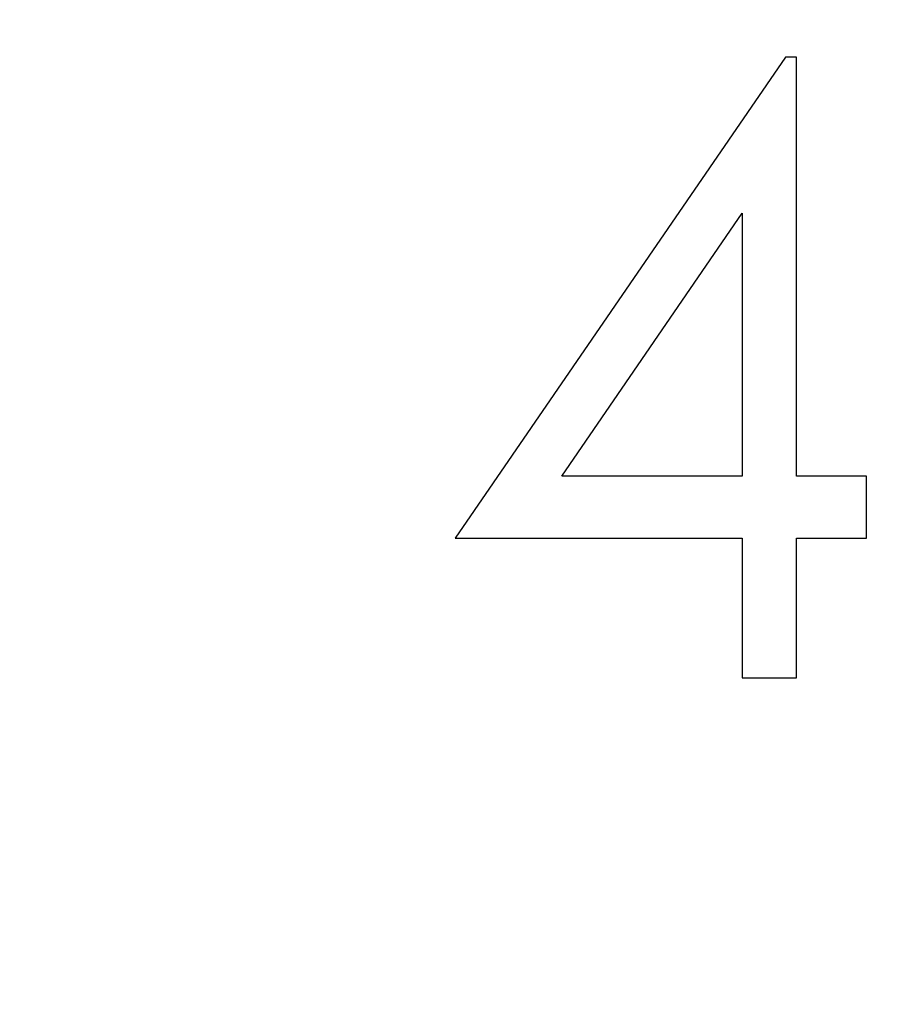
# Model space of a CAD drawing. Units: millimetres. Extents: x 11673 to 11970, y -7557 to -7347.
# Drawn here: x 11850 to 11853, y -7414 to -7412 of the extents above; entities that cross this region are included whole.
import ezdxf

# ---------------------------------------------------------------- set-up
doc = ezdxf.new("R2010")
doc.units = ezdxf.units.MM
doc.header["$LTSCALE"] = 10
doc.header["$PDMODE"] = 34
doc.linetypes.add('SLD-实线', pattern=[0])
doc.layers.add('7标注层', color=4, linetype='Continuous', lineweight=5)
doc.styles.add('TH-GBD2M', font='calibri.ttf', dxfattribs={"width": 0.8, "height": 2.5})
doc.dimstyles.new('ISO-25', dxfattribs={"dimtxt": 2.5, "dimasz": 2.5, "dimexe": 1.25, "dimexo": 0.625, "dimtad": 1, "dimtoh": 1, "dimtxsty": 'TH-GBD2M', "dimcen": 2.5, "dimadec": 0, "dimazin": 0, "dimtfac": 1, "dimtmove": 0, "dimatfit": 3, "dimfxl": 1, "dimarcsym": 0})

# ---------------------------------------------------------------- blocks, each defined once
blk = doc.blocks.new('*D178')
at = {"layer": '7标注层', "color": 0, "lineweight": -2, "transparency": 16777216}
for p, q in [((11841.2923, -7410.5356), (11843.052, -7412.6489)), ((11851.0372, -7422.2387), (11844.6517, -7414.5701)), ((11870.4914, -7422.2387), (11851.0372, -7422.2387))]:
    blk.add_line(p, q, dxfattribs=at)
blk.add_arc((11841.2923, -7410.5356), 2.75, 283.7401, 319.9433, dxfattribs=at)
at = {"layer": '7标注层', "color": 0, "transparency": 16777216}
blk.add_solid([(11844.9719, -7414.3035), (11844.3315, -7414.8367), (11843.052, -7412.6489)], dxfattribs=at)
at = {"layer": 'Defpoints', "color": 0, "transparency": 16777216}
for p in [(11841.2923, -7410.5356), (11843.052, -7412.6489)]:
    blk.add_point(p, dxfattribs=at)
at = {"layer": '7标注层', "color": 0, "transparency": 16777216, "insert": (11861.0783, -7420.256), "char_height": 2.5, "attachment_point": 5, "style": 'TH-GBD2M'}
blk.add_mtext('3-M6 CLR Slots', dxfattribs=at)

msp = doc.modelspace()

# ---------------------------------------------------------------- linework, layer by layer
at = {"color": 7, "linetype": 'SLD-实线', "lineweight": 25}
for p, q in [((11852.3555, -7411.732), (11851.4889, -7412.9939)), ((11852.3844, -7411.732), (11852.3555, -7411.732)), ((11852.3844, -7412.831), (11852.3844, -7411.732)), ((11851.7688, -7412.831), (11852.242, -7412.1416)), ((11852.242, -7412.1416), (11852.242, -7412.831)), ((11852.242, -7412.831), (11851.7688, -7412.831)), ((11852.5676, -7412.831), (11852.3844, -7412.831)), ((11852.5676, -7412.9939), (11852.5676, -7412.831)), ((11851.4889, -7412.9939), (11852.242, -7412.9939)), ((11852.242, -7412.9939), (11852.242, -7413.3602)), ((11852.3844, -7412.9939), (11852.5676, -7412.9939)), ((11852.3844, -7413.3602), (11852.3844, -7412.9939)), ((11852.242, -7413.3602), (11852.3844, -7413.3602))]:
    msp.add_line(p, q, dxfattribs=at)

# ---------------------------------------------------------------- dimensions: what is measured, and where the dimension line sits
at = {"layer": '7标注层'}
dim = msp.add_radius_dim(center=(11841.2923, -7410.5356), mpoint=(11843.052, -7412.6489), text='3-M6 CLR Slots', dimstyle='ISO-25', override={"dimlfac": 2}, dxfattribs=at)
dim.commit()
dim.dimension.update_dxf_attribs({"geometry": '*D178', "text_midpoint": (11861.0783, -7422.2387), "dimtype": 164})

doc.saveas('drawing.dxf')
